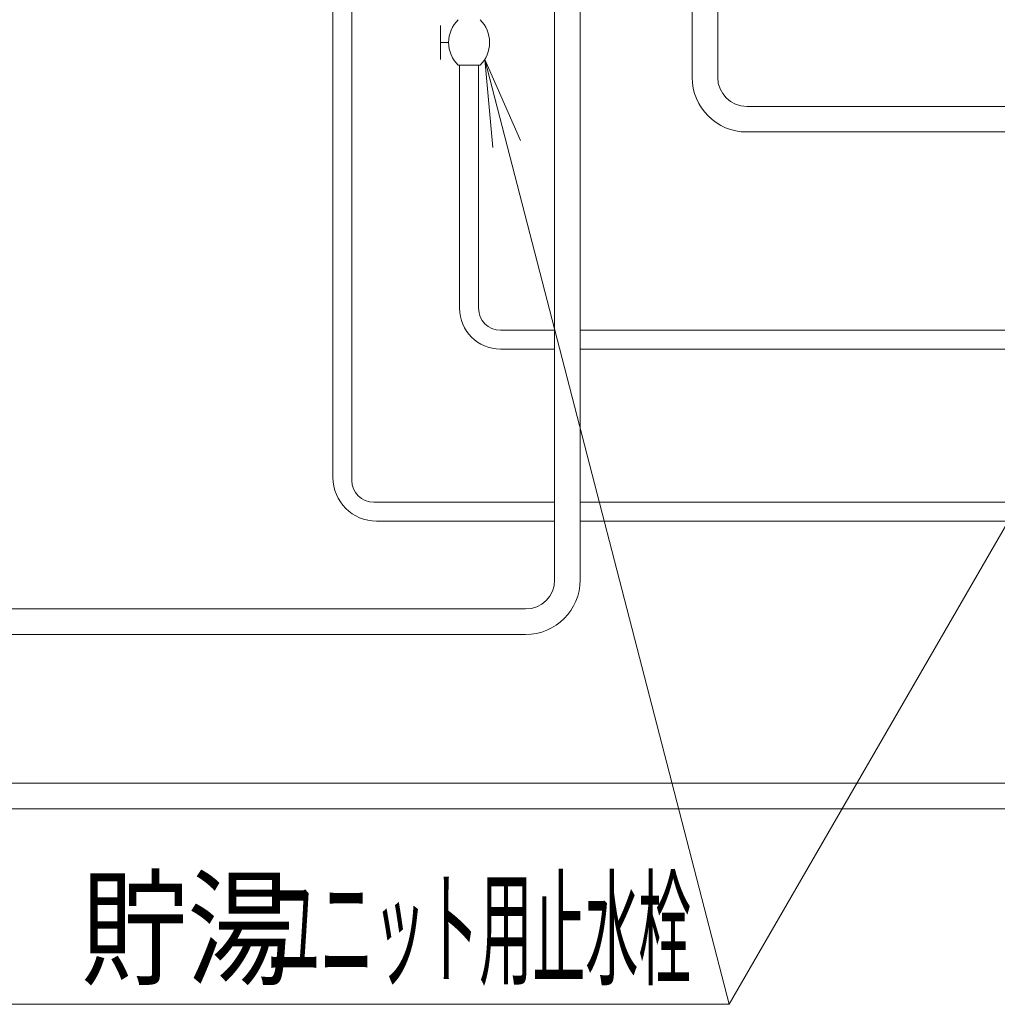
# Model space of a CAD drawing. Extents: x 0 to 8580, y 0 to 5940.
# Drawn here: x 1882 to 2553, y 1410 to 2086 of the extents above; entities that cross this region are included whole.
import ezdxf

# ---------------------------------------------------------------- set-up
doc = ezdxf.new("R2010")
doc.units = 0
doc.layers.get('0').update_dxf_attribs({"linetype": 'CONTINUOUS'})
doc.layers.add('DD0', color=7, linetype='CONTINUOUS')
doc.layers.add('M0', color=3, linetype='CONTINUOUS')
doc.styles.get("Standard").update_dxf_attribs({"font": 'txt', "bigfont": 'BIGFONT'})
doc.dimstyles.new('LEADSTYL', dxfattribs={"dimtxt": 64, "dimasz": 59.999999, "dimexe": 0.18, "dimexo": 0.0625, "dimgap": 1, "dimtad": 0, "dimtih": 1, "dimtoh": 1, "dimdec": 4, "dimzin": 0, "dimdsep": 46, "dimtxsty": 'STANDARD', "dimblk1": 'OPEN', "dimblk2": 'OPEN', "dimsah": 1, "dimcen": 0.09, "dimadec": 0, "dimazin": 0, "dimtfac": 1, "dimtdec": 4, "dimtofl": 0, "dimtmove": 0, "dimatfit": 3, "dimfxl": 1, "dimtolj": 1, "dimtzin": 0, "dimarcsym": 0})

# ---------------------------------------------------------------- blocks, each defined once
blk = doc.blocks.new('_OPEN')
at = {"color": 0, "lineweight": 13}
for p, q in [((-0.965926, 0.258819), (0, 0)), ((0, 0), (-1, 0)), ((0, 0), (-0.965926, -0.258819))]:
    blk.add_line(p, q, dxfattribs=at)

msp = doc.modelspace()

# ---------------------------------------------------------------- linework, layer by layer
at = {"layer": 'M0', "linetype": 'CONTINUOUS', "lineweight": 13}
for p, q in [((2096.925868, 2535.690604), (2096.925868, 1771.433958)), ((2109.94256, 2535.690604), (2109.94256, 1769.455311)), ((2249.104311, 2496.398029), (2249.104311, 1701.138277)), ((2266.609276, 2496.398029), (2266.609276, 1701.138277)), ((2343.496663, 2385.181365), (2343.496663, 2046.161668)), ((2361.000692, 2385.181365), (2361.000692, 2046.161668)), ((2170.824116, 2081.836517), (2170.824116, 2058.357022)), ((2170.824116, 2070.09677), (2176.306693, 2070.09677)), ((2182.885877, 2054.443772), (2197.894852, 2054.443772))]:
    msp.add_line(p, q, dxfattribs=at)
at = {"layer": 'M0', "color": 7, "linetype": 'CONTINUOUS', "lineweight": 13}
for p, q in [((2183.880429, 2054.443772), (2183.880429, 1886.890863)), ((2196.901782, 2054.443772), (2196.901782, 1887.579656)), ((2246.617301, 1872.579656), (2211.901782, 1872.579656)), ((2249.104311, 1872.579656), (2211.901782, 1872.579656)), ((2249.104311, 1872.579656), (2226.247301, 1872.579656)), ((2978.478987, 1872.579656), (2266.609276, 1872.579656)), ((2246.617301, 1859.558303), (2211.901782, 1859.558303)), ((2249.104311, 1859.558303), (2211.901782, 1859.558303)), ((2249.104311, 1859.558303), (2226.247301, 1859.558303)), ((2978.478987, 1859.558303), (2266.609276, 1859.558303)), ((2249.104311, 1754.455311), (2124.94256, 1754.455311)), ((2978.478987, 1754.455311), (2266.609276, 1754.455311)), ((2249.104311, 1741.433958), (2126.925868, 1741.433958)), ((2978.478987, 1741.433958), (2266.609276, 1741.433958))]:
    msp.add_line(p, q, dxfattribs=at)
at = {"layer": 'M0', "color": 2, "linetype": 'CONTINUOUS', "lineweight": 13}
for p, q in [((2760.536927, 2026.161668), (2381.000692, 2026.161668)), ((2760.536927, 2008.661668), (2380.996663, 2008.661668)), ((2229.104311, 1681.138277), (1437.424329, 1681.138277)), ((2229.109276, 1663.638277), (1437.424329, 1663.638277)), ((2978.478987, 1561.541368), (1557.428592, 1561.541368)), ((2978.478987, 1544.041368), (1557.428592, 1544.041368))]:
    msp.add_line(p, q, dxfattribs=at)
at = {"layer": 'M0', "linetype": 'CONTINUOUS', "lineweight": 13}
for centre, radius, start, end in [((2198.216866, 2070.09677), 21.910169, 134.404557, 225.595443), ((2182.563868, 2070.09677), 21.910169, 314.404557, 405.595443), ((2380.996663, 2046.161668), 37.5, 180, 270), ((2381.000692, 2046.161668), 20, 180, 270), ((2211.901782, 1887.578303), 28.02, 180, 270), ((2211.901782, 1887.579656), 15, 180, 270), ((2126.925868, 1771.433958), 30, 180, 270), ((2124.94256, 1769.455311), 15, 180, 270)]:
    msp.add_arc(centre, radius, start, end, dxfattribs=at)
at = {"layer": 'M0', "color": 2, "linetype": 'CONTINUOUS', "lineweight": 13}
for centre, radius in [((2229.104311, 1701.138277), 20), ((2229.109276, 1701.138277), 37.5)]:
    msp.add_arc(centre, radius, 270, 360, dxfattribs=at)

# ---------------------------------------------------------------- texts
at = {"layer": 'DD0'}
for s, width, p in [('貯湯', 0.833333, (1924.191099, 1429.723947)), ('ユニット用止水栓', 0.416667, (2051.824461, 1429.723947))]:
    msp.add_text(s, height=64, dxfattribs=dict(at, width=width)).set_placement(p)

# ---------------------------------------------------------------- leaders
for points in [[(2747.480733, 2065.359161), (2368.857692, 1409.723947), (1852.857638, 1409.723947)], [(2201.154142, 2058.501251), (2368.857692, 1409.723947)]]:
    msp.add_leader(points, dimstyle='LEADSTYL', override={"dimldrblk": 'OPEN', "dimlwd": 13, "dimlwe": 13}, dxfattribs=at)

doc.saveas('drawing.dxf')
